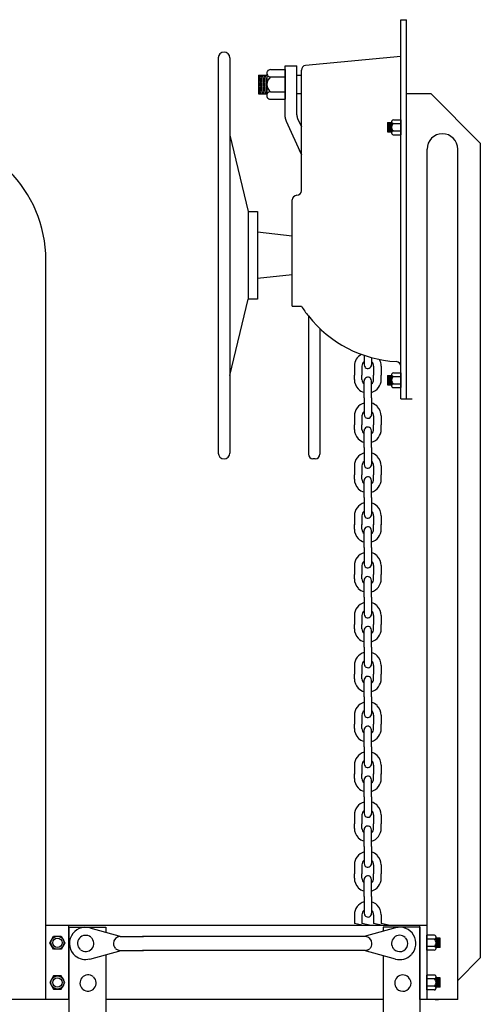
# Model space of a CAD drawing. Extents: x -112 to 5484, y -1460 to 2169.
# Drawn here: x 4484 to 4509, y 73 to 127 of the extents above; entities that cross this region are included whole.
import ezdxf

# ---------------------------------------------------------------- set-up
doc = ezdxf.new("R2010")
doc.units = 0
doc.header["$LTSCALE"] = 10
doc.header["$MEASUREMENT"] = 0
for name, color, linetype in [('BODY-Z', 6, 'CONTINUOUS'), ('BRAKE-GEAR', 3, 'CONTINUOUS'), ('GRABIRONS', 92, 'CONTINUOUS'), ('RAILING', 7, 'CONTINUOUS'), ('SAFETY-TREAD', 7, 'CONTINUOUS'), ('STEPS', 42, 'CONTINUOUS')]:
    doc.layers.add(name, color=color, linetype=linetype)

msp = doc.modelspace()

# ---------------------------------------------------------------- linework, layer by layer
at = {"layer": 'BODY-Z'}
for p, q in [((4486.883, 73.723), (4284.911, 73.723)), ((4503.877, 73.723), (4488.883, 73.723)), ((4505.877, 73.723), (4505.877, 72.723))]:
    msp.add_line(p, q, dxfattribs=at)
at = {"layer": 'BRAKE-GEAR'}
for p, q in [((4504.837, 106.223), (4504.837, 126.723)), ((4504.837, 126.723), (4505.149, 126.723)), ((4505.149, 106.223), (4505.149, 126.723)), ((4494.962, 124.66), (4494.962, 103.285)), ((4495.274, 124.973), (4495.274, 124.973)), ((4495.587, 124.66), (4495.587, 103.285)), ((4504.837, 124.723), (4499.689, 124.244)), ((4498.587, 124.223), (4499.212, 124.223)), ((4498.587, 121.446), (4498.587, 124.223)), ((4499.212, 121.581), (4499.212, 124.223)), ((4497.191, 123.733), (4497.137, 123.009)), ((4497.137, 123.725), (4497.587, 123.725)), ((4497.137, 123.725), (4497.137, 122.721)), ((4497.264, 123.72), (4497.19, 122.716)), ((4497.344, 123.72), (4497.27, 122.716)), ((4497.424, 123.72), (4497.35, 122.716)), ((4497.504, 123.72), (4497.43, 122.716)), ((4497.587, 123.725), (4497.513, 122.721)), ((4497.587, 123.849), (4497.587, 122.579)), ((4497.789, 124.026), (4498.587, 124.026)), ((4497.796, 123.624), (4498.587, 123.624)), ((4498.587, 124.026), (4498.587, 122.42)), ((4499.212, 123.72), (4499.462, 123.72)), ((4499.462, 120.923), (4499.462, 123.995)), ((4497.137, 122.721), (4497.587, 122.721)), ((4497.796, 122.821), (4498.587, 122.821)), ((4499.212, 122.725), (4499.462, 122.725)), ((4505.149, 122.723), (4506.462, 122.723)), ((4506.462, 122.723), (4509.141, 120.043)), ((4497.771, 122.42), (4498.587, 122.42)), ((4498.632, 121.239), (4499.462, 119.412)), ((4499.257, 121.374), (4499.462, 120.923)), ((4499.462, 117.473), (4499.462, 120.923)), ((4504.139, 121.159), (4504.112, 120.797)), ((4504.112, 121.155), (4504.337, 121.155)), ((4504.112, 121.155), (4504.112, 120.653)), ((4504.175, 121.153), (4504.138, 120.65)), ((4504.215, 121.153), (4504.178, 120.65)), ((4504.255, 121.153), (4504.218, 120.65)), ((4504.295, 121.153), (4504.258, 120.65)), ((4504.337, 121.155), (4504.3, 120.653)), ((4504.337, 121.217), (4504.337, 120.582)), ((4504.438, 121.305), (4504.837, 121.305)), ((4504.442, 121.105), (4504.837, 121.105)), ((4504.837, 121.305), (4504.837, 120.502)), ((4495.587, 120.473), (4496.587, 116.348)), ((4504.112, 120.653), (4504.337, 120.653)), ((4504.429, 120.502), (4504.837, 120.502)), ((4504.442, 120.703), (4504.837, 120.703)), ((4509.141, 120.043), (4509.141, 75.978)), ((4499.337, 119.687), (4499.462, 119.412)), ((4498.962, 111.223), (4498.962, 116.973)), ((4496.587, 116.348), (4496.587, 111.598)), ((4496.587, 116.348), (4497.087, 116.348)), ((4497.087, 116.348), (4497.087, 111.598)), ((4498.962, 115.014), (4497.087, 115.223)), ((4498.962, 112.931), (4497.087, 112.723)), ((4495.587, 107.473), (4496.587, 111.598)), ((4497.087, 111.598), (4496.587, 111.598)), ((4498.962, 111.223), (4499.462, 111.223)), ((4499.837, 110.698), (4499.837, 103.223)), ((4500.462, 110.015), (4500.462, 103.223)), ((4502.852, 108.57), (4502.852, 108.06)), ((4503.256, 108.447), (4503.256, 108.06)), ((4502.329, 107.986), (4502.329, 107.502)), ((4502.739, 107.986), (4502.739, 107.502)), ((4503.37, 107.986), (4503.37, 107.502)), ((4503.779, 107.986), (4503.779, 107.502)), ((4504.438, 107.624), (4504.837, 107.624)), ((4504.837, 107.624), (4504.837, 106.821)), ((4502.329, 107.262), (4502.329, 107.504)), ((4502.739, 107.262), (4502.739, 107.504)), ((4502.852, 106.275), (4502.852, 107.187)), ((4503.256, 106.275), (4503.256, 107.187)), ((4503.37, 107.262), (4503.37, 107.504)), ((4503.779, 107.262), (4503.779, 107.504)), ((4504.139, 107.478), (4504.112, 107.116)), ((4504.112, 107.474), (4504.337, 107.474)), ((4504.112, 107.474), (4504.112, 106.972)), ((4504.175, 107.471), (4504.138, 106.969)), ((4504.215, 107.471), (4504.178, 106.969)), ((4504.255, 107.471), (4504.218, 106.969)), ((4504.295, 107.471), (4504.258, 106.969)), ((4504.337, 107.474), (4504.3, 106.972)), ((4504.337, 107.536), (4504.337, 106.901)), ((4504.442, 107.423), (4504.837, 107.423)), ((4504.112, 106.972), (4504.337, 106.972)), ((4504.429, 106.821), (4504.837, 106.821)), ((4504.442, 107.022), (4504.837, 107.022)), ((4502.852, 106.275), (4502.852, 105.363)), ((4503.256, 106.275), (4503.256, 105.363)), ((4504.837, 106.223), (4505.462, 106.223)), ((4502.329, 105.289), (4502.329, 104.804)), ((4502.739, 105.289), (4502.739, 104.804)), ((4503.37, 105.289), (4503.37, 104.804)), ((4503.779, 105.289), (4503.779, 104.804)), ((4502.329, 104.564), (4502.329, 104.807)), ((4502.739, 104.564), (4502.739, 104.807)), ((4502.852, 103.578), (4502.852, 104.49)), ((4503.256, 103.578), (4503.256, 104.49)), ((4503.37, 104.564), (4503.37, 104.807)), ((4503.779, 104.564), (4503.779, 104.807)), ((4502.852, 103.578), (4502.852, 102.666)), ((4503.256, 103.578), (4503.256, 102.666)), ((4495.274, 102.973), (4495.274, 102.973)), ((4500.212, 102.973), (4500.087, 102.973)), ((4502.329, 102.592), (4502.329, 102.107)), ((4502.739, 102.592), (4502.739, 102.107)), ((4503.37, 102.592), (4503.37, 102.107)), ((4503.779, 102.592), (4503.779, 102.107)), ((4502.329, 101.867), (4502.329, 102.109)), ((4502.739, 101.867), (4502.739, 102.109)), ((4502.852, 100.881), (4502.852, 101.793)), ((4503.256, 100.881), (4503.256, 101.793)), ((4503.37, 101.867), (4503.37, 102.109)), ((4503.779, 101.867), (4503.779, 102.109)), ((4502.852, 100.881), (4502.852, 99.968)), ((4503.256, 100.881), (4503.256, 99.968)), ((4502.329, 99.894), (4502.329, 99.41)), ((4502.739, 99.894), (4502.739, 99.41)), ((4503.37, 99.894), (4503.37, 99.41)), ((4503.779, 99.894), (4503.779, 99.41)), ((4502.329, 99.17), (4502.329, 99.412)), ((4502.739, 99.17), (4502.739, 99.412)), ((4502.852, 98.183), (4502.852, 99.095)), ((4503.256, 98.183), (4503.256, 99.095)), ((4503.37, 99.17), (4503.37, 99.412)), ((4503.779, 99.17), (4503.779, 99.412)), ((4502.852, 98.183), (4502.852, 97.271)), ((4503.256, 98.183), (4503.256, 97.271)), ((4502.329, 97.197), (4502.329, 96.712)), ((4502.739, 97.197), (4502.739, 96.712)), ((4503.37, 97.197), (4503.37, 96.712)), ((4503.779, 97.197), (4503.779, 96.712)), ((4502.329, 96.472), (4502.329, 96.714)), ((4502.739, 96.472), (4502.739, 96.714)), ((4502.852, 95.486), (4502.852, 96.398)), ((4503.256, 95.486), (4503.256, 96.398)), ((4503.37, 96.472), (4503.37, 96.714)), ((4503.779, 96.472), (4503.779, 96.714)), ((4502.852, 95.486), (4502.852, 94.574)), ((4503.256, 95.486), (4503.256, 94.574)), ((4502.329, 94.499), (4502.329, 94.015)), ((4502.739, 94.499), (4502.739, 94.015)), ((4503.37, 94.499), (4503.37, 94.015)), ((4503.779, 94.499), (4503.779, 94.015)), ((4502.329, 93.775), (4502.329, 94.017)), ((4502.739, 93.775), (4502.739, 94.017)), ((4503.37, 93.775), (4503.37, 94.017)), ((4503.779, 93.775), (4503.779, 94.017)), ((4502.852, 92.788), (4502.852, 93.701)), ((4503.256, 92.788), (4503.256, 93.701)), ((4502.852, 92.788), (4502.852, 91.876)), ((4503.256, 92.788), (4503.256, 91.876)), ((4502.329, 91.802), (4502.329, 91.318)), ((4502.739, 91.802), (4502.739, 91.318)), ((4503.37, 91.802), (4503.37, 91.318)), ((4503.779, 91.802), (4503.779, 91.318)), ((4502.329, 91.078), (4502.329, 91.32)), ((4502.739, 91.078), (4502.739, 91.32)), ((4503.37, 91.078), (4503.37, 91.32)), ((4503.779, 91.078), (4503.779, 91.32)), ((4502.852, 90.091), (4502.852, 91.003)), ((4503.256, 90.091), (4503.256, 91.003)), ((4502.852, 90.091), (4502.852, 89.179)), ((4503.256, 90.091), (4503.256, 89.179)), ((4502.329, 89.105), (4502.329, 88.62)), ((4502.739, 89.105), (4502.739, 88.62)), ((4503.37, 89.105), (4503.37, 88.62)), ((4503.779, 89.105), (4503.779, 88.62)), ((4502.329, 88.38), (4502.329, 88.622)), ((4502.739, 88.38), (4502.739, 88.622)), ((4503.37, 88.38), (4503.37, 88.622)), ((4503.779, 88.38), (4503.779, 88.622)), ((4502.852, 87.394), (4502.852, 88.306)), ((4503.256, 87.394), (4503.256, 88.306)), ((4502.852, 87.394), (4502.852, 86.482)), ((4503.256, 87.394), (4503.256, 86.482)), ((4502.329, 86.407), (4502.329, 85.923)), ((4502.739, 86.407), (4502.739, 85.923)), ((4503.37, 86.407), (4503.37, 85.923)), ((4503.779, 86.407), (4503.779, 85.923)), ((4502.329, 85.683), (4502.329, 85.925)), ((4502.739, 85.683), (4502.739, 85.925)), ((4503.37, 85.683), (4503.37, 85.925)), ((4503.779, 85.683), (4503.779, 85.925)), ((4502.852, 84.696), (4502.852, 85.609)), ((4503.256, 84.696), (4503.256, 85.609)), ((4502.852, 84.696), (4502.852, 83.784)), ((4503.256, 84.696), (4503.256, 83.784)), ((4502.329, 83.71), (4502.329, 83.226)), ((4502.739, 83.71), (4502.739, 83.226)), ((4503.37, 83.71), (4503.37, 83.226)), ((4503.779, 83.71), (4503.779, 83.226)), ((4502.329, 82.985), (4502.329, 83.228)), ((4502.739, 82.985), (4502.739, 83.228)), ((4503.37, 82.985), (4503.37, 83.228)), ((4503.779, 82.985), (4503.779, 83.228)), ((4502.852, 81.999), (4502.852, 82.911)), ((4503.256, 81.999), (4503.256, 82.911)), ((4502.852, 81.999), (4502.852, 81.087)), ((4503.256, 81.999), (4503.256, 81.087)), ((4502.329, 81.013), (4502.329, 80.528)), ((4502.739, 81.013), (4502.739, 80.528)), ((4503.37, 81.013), (4503.37, 80.528)), ((4503.779, 81.013), (4503.779, 80.528)), ((4502.329, 80.288), (4502.329, 80.53)), ((4502.739, 80.288), (4502.739, 80.53)), ((4503.37, 80.288), (4503.37, 80.53)), ((4503.779, 80.288), (4503.779, 80.53)), ((4502.852, 79.302), (4502.852, 80.214)), ((4503.256, 79.302), (4503.256, 80.214)), ((4502.852, 79.302), (4502.852, 78.39)), ((4503.256, 79.302), (4503.256, 78.39)), ((4502.329, 78.315), (4502.329, 77.831)), ((4502.739, 78.315), (4502.739, 77.831)), ((4503.37, 78.315), (4503.37, 77.831)), ((4503.779, 78.315), (4503.779, 77.831)), ((4502.823, 77.723), (4502.329, 77.833)), ((4503.232, 77.723), (4502.739, 77.833)), ((4503.863, 77.723), (4503.37, 77.833)), ((4504.272, 77.723), (4503.779, 77.833)), ((4509.141, 75.978), (4507.92, 74.757)), ((4506.707, 73.723), (4506.886, 73.723)), ((4506.886, 73.723), (4506.877, 73.714))]:
    msp.add_line(p, q, dxfattribs=at)
for centre, radius, start, end in [((4495.274, 124.66), 0.312, 90, 180), ((4495.274, 124.66), 0.312, 0, 90), ((4499.712, 123.995), 0.25, 95.3145, 180), ((4498.077, 123.223), 0.49, 124.9415, 235.0585), ((4497.793, 123.825), 0.201, 89.0252, 270.9748), ((4497.784, 122.62), 0.201, 86.4293, 273.5707), ((4499.087, 121.446), 0.5, 180, 204.444), ((4499.712, 121.581), 0.5, 180, 204.444), ((4504.582, 120.904), 0.245, 124.9415, 235.0585), ((4504.44, 121.205), 0.1, 89.0252, 270.9748), ((4504.435, 120.603), 0.101, 86.4293, 273.5707), ((4499.212, 116.973), 0.25, 90, 180), ((4499.212, 117.473), 0.25, 270, 0), ((4504.958, 114.754), 6.533, 212.7247, 218.3833), ((4504.958, 114.754), 6.533, 218.3833, 266.8658), ((4503.054, 107.986), 0.725, 118.698, 180), ((4503.054, 107.986), 0.316, 129.7249, 180), ((4503.054, 107.986), 0.316, 0, 50.2751), ((4503.054, 107.986), 0.725, 0, 29.8837), ((4504.587, 107.982), 0.25, 0, 86.8658), ((4503.054, 108.06), 0.202, 180, 223.2172), ((4503.054, 108.06), 0.202, 226.9521, 0), ((4504.44, 107.524), 0.1, 89.0252, 270.9748), ((4503.054, 107.262), 0.725, 180, 223.8584), ((4503.054, 107.262), 0.316, 180, 230.2751), ((4503.054, 107.187), 0.202, 44.654, 180), ((4503.054, 107.187), 0.202, 0, 40.9289), ((4503.054, 107.262), 0.725, 286.1608, 0), ((4503.054, 107.262), 0.316, 309.7249, 0), ((4504.582, 107.223), 0.245, 124.9415, 235.0585), ((4503.054, 107.262), 0.725, 224.9256, 253.8392), ((4504.435, 106.922), 0.101, 86.4293, 273.5707), ((4503.054, 105.289), 0.725, 106.1608, 180), ((4503.054, 105.289), 0.725, 46.013, 73.8392), ((4503.054, 105.289), 0.316, 129.7249, 180), ((4503.054, 105.289), 0.316, 0, 50.2751), ((4503.054, 105.289), 0.725, 0, 44.9508), ((4503.054, 105.363), 0.202, 180, 223.2172), ((4503.054, 105.363), 0.202, 226.9521, 0), ((4503.054, 104.564), 0.725, 180, 223.8584), ((4503.054, 104.564), 0.316, 180, 230.2751), ((4503.054, 104.49), 0.202, 44.654, 180), ((4503.054, 104.49), 0.202, 0, 40.9289), ((4503.054, 104.564), 0.725, 286.1608, 0), ((4503.054, 104.564), 0.316, 309.7249, 0), ((4503.054, 104.564), 0.725, 224.9256, 253.8392), ((4495.274, 103.285), 0.312, 180, 270), ((4495.274, 103.285), 0.312, 270, 0), ((4500.087, 103.223), 0.25, 180, 270), ((4500.212, 103.223), 0.25, 270, 0), ((4503.054, 102.592), 0.725, 106.1608, 180), ((4503.054, 102.592), 0.316, 129.7249, 180), ((4503.054, 102.592), 0.725, 46.013, 73.8392), ((4503.054, 102.592), 0.316, 0, 50.2751), ((4503.054, 102.592), 0.725, 0, 44.9508), ((4503.054, 102.666), 0.202, 180, 223.2172), ((4503.054, 102.666), 0.202, 226.9521, 0), ((4503.054, 101.867), 0.725, 180, 223.8584), ((4503.054, 101.867), 0.316, 180, 230.2751), ((4503.054, 101.793), 0.202, 44.654, 180), ((4503.054, 101.793), 0.202, 0, 40.9289), ((4503.054, 101.867), 0.725, 286.1608, 0), ((4503.054, 101.867), 0.316, 309.7249, 0), ((4503.054, 101.867), 0.725, 224.9256, 253.8392), ((4503.054, 99.894), 0.725, 106.1608, 180), ((4503.054, 99.894), 0.316, 129.7249, 180), ((4503.054, 99.894), 0.725, 46.013, 73.8392), ((4503.054, 99.894), 0.316, 0, 50.2751), ((4503.054, 99.894), 0.725, 0, 44.9508), ((4503.054, 99.968), 0.202, 180, 223.2172), ((4503.054, 99.968), 0.202, 226.9521, 0), ((4503.054, 99.17), 0.725, 180, 223.8584), ((4503.054, 99.17), 0.316, 180, 230.2751), ((4503.054, 99.095), 0.202, 44.654, 180), ((4503.054, 99.095), 0.202, 0, 40.9289), ((4503.054, 99.17), 0.725, 286.1608, 0), ((4503.054, 99.17), 0.316, 309.7249, 0), ((4503.054, 99.17), 0.725, 224.9256, 253.8392), ((4503.054, 97.197), 0.725, 106.1608, 180), ((4503.054, 97.197), 0.725, 46.013, 73.8392), ((4503.054, 97.197), 0.725, 0, 44.9508), ((4503.054, 97.197), 0.316, 129.7249, 180), ((4503.054, 97.271), 0.202, 180, 223.2172), ((4503.054, 97.271), 0.202, 226.9521, 0), ((4503.054, 97.197), 0.316, 0, 50.2751), ((4503.054, 96.472), 0.725, 180, 223.8584), ((4503.054, 96.472), 0.316, 180, 230.2751), ((4503.054, 96.398), 0.202, 44.654, 180), ((4503.054, 96.398), 0.202, 0, 40.9289), ((4503.054, 96.472), 0.725, 286.1608, 0), ((4503.054, 96.472), 0.316, 309.7249, 0), ((4503.054, 96.472), 0.725, 224.9256, 253.8392), ((4503.054, 94.499), 0.725, 106.1608, 180), ((4503.054, 94.499), 0.725, 46.013, 73.8392), ((4503.054, 94.499), 0.725, 0, 44.9508), ((4503.054, 94.499), 0.316, 129.7249, 180), ((4503.054, 94.574), 0.202, 180, 223.2172), ((4503.054, 94.574), 0.202, 226.9521, 0), ((4503.054, 94.499), 0.316, 0, 50.2751), ((4503.054, 93.775), 0.725, 180, 223.8584), ((4503.054, 93.775), 0.316, 180, 230.2751), ((4503.054, 93.701), 0.202, 44.654, 180), ((4503.054, 93.701), 0.202, 0, 40.9289), ((4503.054, 93.775), 0.725, 286.1608, 0), ((4503.054, 93.775), 0.316, 309.7249, 0), ((4503.054, 93.775), 0.725, 224.9256, 253.8392), ((4503.054, 91.802), 0.725, 106.1608, 180), ((4503.054, 91.802), 0.725, 46.013, 73.8392), ((4503.054, 91.802), 0.725, 0, 44.9508), ((4503.054, 91.802), 0.316, 129.7249, 180), ((4503.054, 91.876), 0.202, 180, 223.2172), ((4503.054, 91.876), 0.202, 226.9521, 0), ((4503.054, 91.802), 0.316, 0, 50.2751), ((4503.054, 91.078), 0.725, 180, 223.8584), ((4503.054, 91.078), 0.316, 180, 230.2751), ((4503.054, 91.003), 0.202, 44.654, 180), ((4503.054, 91.003), 0.202, 0, 40.9289), ((4503.054, 91.078), 0.725, 286.1608, 0), ((4503.054, 91.078), 0.316, 309.7249, 0), ((4503.054, 91.078), 0.725, 224.9256, 253.8392), ((4503.054, 89.105), 0.725, 106.1608, 180), ((4503.054, 89.105), 0.725, 46.013, 73.8392), ((4503.054, 89.105), 0.725, 0, 44.9508), ((4503.054, 89.105), 0.316, 129.7249, 180), ((4503.054, 89.179), 0.202, 180, 223.2172), ((4503.054, 89.179), 0.202, 226.9521, 0), ((4503.054, 89.105), 0.316, 0, 50.2751), ((4503.054, 88.306), 0.202, 44.654, 180), ((4503.054, 88.306), 0.202, 0, 40.9289), ((4503.054, 88.38), 0.725, 180, 223.8584), ((4503.054, 88.38), 0.316, 180, 230.2751), ((4503.054, 88.38), 0.725, 286.1608, 0), ((4503.054, 88.38), 0.316, 309.7249, 0), ((4503.054, 88.38), 0.725, 224.9256, 253.8392), ((4503.054, 86.407), 0.725, 106.1608, 180), ((4503.054, 86.407), 0.725, 46.013, 73.8392), ((4503.054, 86.407), 0.725, 0, 44.9508), ((4503.054, 86.407), 0.316, 129.7249, 180), ((4503.054, 86.482), 0.202, 180, 223.2172), ((4503.054, 86.482), 0.202, 226.9521, 0), ((4503.054, 86.407), 0.316, 0, 50.2751), ((4503.054, 85.609), 0.202, 44.654, 180), ((4503.054, 85.609), 0.202, 0, 40.9289), ((4503.054, 85.683), 0.725, 180, 223.8584), ((4503.054, 85.683), 0.316, 180, 230.2751), ((4503.054, 85.683), 0.725, 286.1608, 0), ((4503.054, 85.683), 0.316, 309.7249, 0), ((4503.054, 85.683), 0.725, 224.9256, 253.8392), ((4503.054, 83.71), 0.725, 106.1608, 180), ((4503.054, 83.71), 0.725, 46.013, 73.8392), ((4503.054, 83.71), 0.725, 0, 44.9508), ((4503.054, 83.71), 0.316, 129.7249, 180), ((4503.054, 83.784), 0.202, 180, 223.2172), ((4503.054, 83.784), 0.202, 226.9521, 0), ((4503.054, 83.71), 0.316, 0, 50.2751), ((4503.054, 82.911), 0.202, 44.654, 180), ((4503.054, 82.985), 0.725, 180, 223.8584), ((4503.054, 82.985), 0.316, 180, 230.2751), ((4503.054, 82.911), 0.202, 0, 40.9289), ((4503.054, 82.985), 0.725, 286.1608, 0), ((4503.054, 82.985), 0.316, 309.7249, 0), ((4503.054, 82.985), 0.725, 224.9256, 253.8392), ((4503.054, 81.013), 0.725, 106.1608, 180), ((4503.054, 81.013), 0.725, 46.013, 73.8392), ((4503.054, 81.013), 0.725, 0, 44.9508), ((4503.054, 81.013), 0.316, 129.7249, 180), ((4503.054, 81.087), 0.202, 180, 223.2172), ((4503.054, 81.087), 0.202, 226.9521, 0), ((4503.054, 81.013), 0.316, 0, 50.2751), ((4503.054, 80.214), 0.202, 44.654, 180), ((4503.054, 80.288), 0.725, 180, 223.8584), ((4503.054, 80.288), 0.316, 180, 230.2751), ((4503.054, 80.214), 0.202, 0, 40.9289), ((4503.054, 80.288), 0.725, 286.1608, 0), ((4503.054, 80.288), 0.316, 309.7249, 0), ((4503.054, 80.288), 0.725, 224.9256, 253.8392), ((4503.054, 78.315), 0.725, 106.1608, 180), ((4503.054, 78.315), 0.725, 46.013, 73.8392), ((4503.054, 78.315), 0.725, 0, 44.9508), ((4503.054, 78.315), 0.316, 129.7249, 180), ((4503.054, 78.39), 0.202, 180, 223.2172), ((4503.054, 78.39), 0.202, 226.9521, 0), ((4503.054, 78.315), 0.316, 0, 50.2751)]:
    msp.add_arc(centre, radius, start, end, dxfattribs=at)
at = {"layer": 'GRABIRONS'}
for p, q in [((4488.02, 77.603), (4489.713, 77.135)), ((4504.547, 77.603), (4502.854, 77.135)), ((4489.662, 77.135), (4490.912, 77.135)), ((4489.662, 77.135), (4490.912, 77.135)), ((4502.905, 77.135), (4490.87, 77.135)), ((4502.905, 77.135), (4501.162, 77.135)), ((4503.281, 76.76), (4503.281, 76.752)), ((4488.02, 75.916), (4489.713, 76.385)), ((4489.662, 76.385), (4490.912, 76.385)), ((4502.905, 76.385), (4490.87, 76.385)), ((4504.547, 75.916), (4502.854, 76.385))]:
    msp.add_line(p, q, dxfattribs=at)
for centre, radius, start, end in [((4487.787, 76.76), 0.875, 74.534, 229.3015), ((4504.78, 76.76), 0.875, 316.5533, 105.466), ((4487.787, 76.76), 0.44, 50.9294, 228.006), ((4487.787, 76.76), 0.44, 230.6112, 48.3242), ((4489.662, 76.76), 0.375, 90, 180), ((4489.662, 76.76), 0.375, 180, 222.7474), ((4502.905, 76.76), 0.375, 0, 90), ((4502.905, 76.76), 0.375, 312.0052, 0), ((4504.78, 76.76), 0.44, 47.8488, 220.7503), ((4504.78, 76.76), 0.44, 223.3556, 45.2435), ((4489.662, 76.76), 0.375, 225.8119, 270), ((4502.905, 76.76), 0.375, 270, 308.9412), ((4487.772, 76.772), 0.875, 230.6112, 285.466), ((4504.78, 76.76), 0.875, 254.534, 315.2435), ((4487.919, 74.622), 0.44, 50.9294, 228.006), ((4487.919, 74.622), 0.44, 230.6112, 48.3242), ((4504.952, 74.614), 0.44, 47.8488, 220.7503), ((4504.952, 74.614), 0.44, 223.3556, 45.2435)]:
    msp.add_arc(centre, radius, start, end, dxfattribs=at)
at = {"layer": 'RAILING'}
for p, q in [((4506.26, 77.723), (4506.26, 119.723)), ((4507.92, 73.723), (4507.92, 119.723)), ((4485.633, 73.723), (4485.633, 113.723)), ((4486.883, 73.723), (4486.883, 77.723)), ((4506.252, 77.723), (4505.877, 77.723)), ((4506.252, 76.396), (4506.252, 77.199)), ((4506.66, 77.199), (4506.252, 77.199)), ((4506.647, 76.998), (4506.252, 76.998)), ((4506.752, 76.484), (4506.752, 77.119)), ((4506.977, 77.048), (4506.752, 77.048)), ((4506.752, 76.546), (4506.789, 77.048)), ((4506.793, 76.549), (4506.83, 77.051)), ((4506.833, 76.549), (4506.87, 77.051)), ((4506.873, 76.549), (4506.91, 77.051)), ((4506.913, 76.549), (4506.95, 77.051)), ((4506.95, 76.542), (4506.977, 76.904)), ((4506.977, 76.546), (4506.977, 77.048)), ((4506.647, 76.596), (4506.252, 76.596)), ((4506.651, 76.396), (4506.252, 76.396)), ((4506.977, 76.546), (4506.752, 76.546)), ((4506.252, 74.247), (4506.252, 75.05)), ((4506.66, 75.05), (4506.252, 75.05)), ((4506.647, 74.849), (4506.252, 74.849)), ((4506.752, 74.335), (4506.752, 74.97)), ((4506.977, 74.899), (4506.752, 74.899)), ((4506.752, 74.397), (4506.789, 74.899)), ((4506.793, 74.4), (4506.831, 74.902)), ((4506.833, 74.4), (4506.871, 74.902)), ((4506.873, 74.4), (4506.911, 74.902)), ((4506.913, 74.4), (4506.951, 74.902)), ((4506.95, 74.393), (4506.977, 74.755)), ((4506.977, 74.397), (4506.977, 74.899)), ((4506.647, 74.447), (4506.252, 74.447)), ((4506.651, 74.247), (4506.252, 74.247)), ((4506.977, 74.397), (4506.752, 74.397)), ((4507.92, 73.723), (4505.877, 73.723)), ((4506.292, 73.723), (4505.877, 73.723))]:
    msp.add_line(p, q, dxfattribs=at)
for points in [[(4485.849, 76.797), (4486.054, 77.152), (4486.463, 77.152), (4486.668, 76.797), (4486.463, 76.443), (4486.054, 76.443)], [(4485.849, 74.648), (4486.054, 74.294), (4486.463, 74.294), (4486.668, 74.648), (4486.463, 75.003), (4486.054, 75.003)]]:
    msp.add_lwpolyline(points, close=True, dxfattribs=at)
for centre, radius in [((4486.258, 76.797), 0.355), ((4486.258, 76.797), 0.251), ((4486.258, 74.648), 0.355), ((4486.258, 74.648), 0.251)]:
    msp.add_circle(centre, radius, dxfattribs=at)
for centre, radius, start, end in [((4478.803, 113.723), 6.83, 0, 90), ((4507.09, 119.723), 0.83, 0, 180), ((4506.653, 77.098), 0.101, 266.4293, 93.5707), ((4506.507, 76.797), 0.245, 304.9415, 55.0585), ((4506.649, 76.496), 0.1, 269.0252, 90.9748), ((4506.654, 74.949), 0.101, 266.4293, 93.5707), ((4506.507, 74.648), 0.245, 304.9415, 55.0585), ((4506.649, 74.347), 0.1, 269.0252, 90.9748)]:
    msp.add_arc(centre, radius, start, end, dxfattribs=at)
at = {"layer": 'SAFETY-TREAD'}
for p, q in [((4506.252, 77.723), (4485.633, 77.723)), ((4505.877, 73.723), (4505.877, 77.723)), ((4506.252, 77.723), (4506.252, 73.723))]:
    msp.add_line(p, q, dxfattribs=at)
at = {"layer": 'STEPS'}
for p, q in [((4486.883, 77.632), (4488.883, 77.632)), ((4486.883, 77.632), (4486.883, 72.691)), ((4488.883, 77.632), (4488.883, 77.364)), ((4503.877, 77.632), (4503.877, 77.418)), ((4505.877, 77.632), (4503.877, 77.632)), ((4505.877, 77.632), (4505.877, 72.691)), ((4488.883, 76.155), (4488.883, 72.832)), ((4503.877, 76.102), (4503.877, 72.832))]:
    msp.add_line(p, q, dxfattribs=at)

doc.saveas('drawing.dxf')
